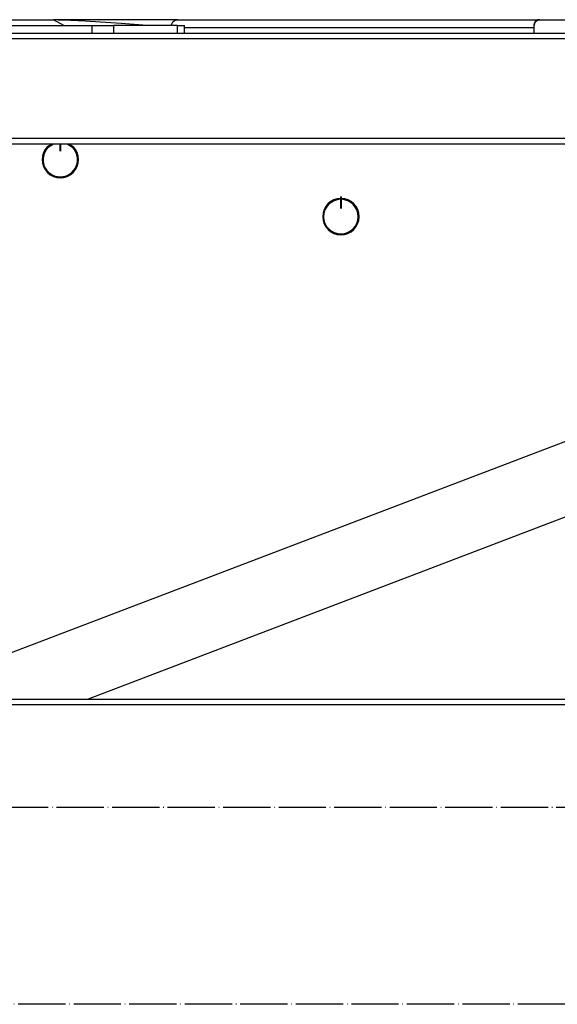
# Model space of a CAD drawing. Units: inches. Extents: x -4148 to -2147, y 1922 to 3160.
# Drawn here: x -2441 to -2305, y 2668 to 2918 of the extents above; entities that cross this region are included whole.
import ezdxf

# ---------------------------------------------------------------- set-up
doc = ezdxf.new("R2010")
doc.units = ezdxf.units.IN
doc.linetypes.add('DOT_CENTER', pattern=[14, 12, -1, 0, -1])
doc.layers.add('1', color=7, linetype='Continuous')

# ---------------------------------------------------------------- blocks, each defined once
blk = doc.blocks.new('TOP')
at = {"color": 7, "linetype": 'Continuous'}
for p, q in [((-2513.491, 2918.421), (-2432.567, 2918.49)), ((-2400.985, 2918.49), (-2432.567, 2918.49)), ((-2401.477, 2918.413), (-2400.985, 2918.49)), ((-2400.985, 2918.49), (-2312.102, 2918.49)), ((-2312.102, 2918.49), (-2309.113, 2918.49)), ((-2310.552, 2917.102), (-2310.484, 2917.522)), ((-2310.484, 2917.522), (-2310.552, 2917.102)), ((-2310.484, 2917.522), (-2310.285, 2917.912)), ((-2310.285, 2917.912), (-2310.484, 2917.522)), ((-2310.285, 2917.912), (-2309.975, 2918.222)), ((-2309.975, 2918.222), (-2310.285, 2917.912)), ((-2309.975, 2918.222), (-2309.584, 2918.421)), ((-2309.584, 2918.421), (-2309.975, 2918.222)), ((-2309.584, 2918.421), (-2309.113, 2918.49)), ((-2309.113, 2918.49), (-2309.584, 2918.421)), ((-2309.113, 2918.49), (-2284.878, 2918.49)), ((-2491.833, 2916.99), (-2422.898, 2916.99)), ((-2422.898, 2916.99), (-2417.395, 2916.99)), ((-2401.122, 2916.99), (-2417.395, 2916.99)), ((-2401.122, 2916.99), (-2399.365, 2916.99)), ((-2399.348, 2914.99), (-2399.365, 2916.99)), ((-2310.572, 2914.99), (-2310.552, 2917.102)), ((-2310.572, 2914.99), (-2310.552, 2917.102)), ((-2301.765, 2914.99), (-2529.465, 2914.99)), ((-2529.465, 2886.99), (-2301.765, 2886.99)), ((-2430.915, 2885.96), (-2430.915, 2886.99)), ((-2430.915, 2885.082), (-2430.915, 2885.96)), ((-2430.915, 2885.48), (-2430.815, 2885.48)), ((-2430.815, 2886.99), (-2430.815, 2885.96)), ((-2430.815, 2885.96), (-2430.815, 2885.082)), ((-2359.665, 2873.111), (-2359.665, 2873.489)), ((-2359.665, 2872.881), (-2359.665, 2873.111)), ((-2359.665, 2871.46), (-2359.665, 2872.881)), ((-2359.565, 2873.489), (-2359.565, 2873.111)), ((-2359.565, 2872.881), (-2359.565, 2873.111)), ((-2359.565, 2872.881), (-2359.565, 2871.46)), ((-2359.665, 2870.582), (-2359.665, 2871.46)), ((-2359.665, 2870.98), (-2359.565, 2870.98)), ((-2359.565, 2871.46), (-2359.565, 2870.582)), ((-2474.346, 2745.99), (-2275.366, 2821.852)), ((-2268.953, 2805.033), (-2423.818, 2745.99)), ((-2568.365, 2745.99), (-2173.365, 2745.99))]:
    blk.add_line(p, q, dxfattribs=at)
at = {"color": 3, "linetype": 'Continuous'}
for p, q in [((-2513.491, 2918.421), (-2432.567, 2918.49)), ((-2431.377, 2918.392), (-2432.567, 2918.49)), ((-2429.974, 2916.99), (-2432.567, 2918.49)), ((-2428.202, 2918.268), (-2431.377, 2918.392)), ((-2424.566, 2918.083), (-2428.202, 2918.268)), ((-2415.382, 2917.499), (-2424.566, 2918.083)), ((-2402.71, 2917.054), (-2402.484, 2917.593)), ((-2402.484, 2917.593), (-2402.251, 2917.91)), ((-2402.251, 2917.91), (-2401.964, 2918.167)), ((-2401.964, 2918.167), (-2401.477, 2918.413)), ((-2422.898, 2916.99), (-2422.892, 2914.99)), ((-2417.395, 2916.99), (-2417.39, 2914.99)), ((-2408.786, 2917.004), (-2415.382, 2917.499)), ((-2408.605, 2916.99), (-2408.786, 2917.004)), ((-2401.104, 2914.99), (-2401.122, 2916.99)), ((-2399.361, 2916.507), (-2396.653, 2916.507)), ((-2396.653, 2916.507), (-2310.834, 2916.507)), ((-2310.834, 2916.507), (-2310.558, 2916.507)), ((-2301.765, 2913.59), (-2529.465, 2913.59)), ((-2529.465, 2888.39), (-2301.765, 2888.39)), ((-2434.133, 2886.258), (-2433.038, 2886.99)), ((-2433.971, 2886.095), (-2432.632, 2886.99)), ((-2429.098, 2886.99), (-2427.76, 2886.095)), ((-2428.693, 2886.99), (-2427.597, 2886.258)), ((-2568.365, 2744.59), (-2173.365, 2744.59))]:
    blk.add_line(p, q, dxfattribs=at)
for centre, radius, start, end in [((-2430.865, 2882.99), 4.622, 135, 45), ((-2430.865, 2882.99), 4.392, 134.99986, 45.00014), ((-2359.615, 2868.49), 4.622, 90.61991, 89.38009), ((-2359.615, 2868.49), 4.392, 90.65234, 89.34766)]:
    blk.add_arc(centre, radius, start, end, dxfattribs=at)
at = {"color": 7, "linetype": 'Continuous'}
blk.add_arc((-2359.615, 2868.49), 5, 89.427, 90.573, dxfattribs=at)
at = {"layer": '1', "color": 2, "linetype": 'DOT_CENTER'}
for p, q in [((-2208.317, 2718.49), (-2505.967, 2718.49)), ((-2232.165, 2668.49), (-2469.665, 2668.49))]:
    blk.add_line(p, q, dxfattribs=at)

msp = doc.modelspace()

# ---------------------------------------------------------------- block references
msp.add_blockref('TOP', (0, 0))

doc.saveas('drawing.dxf')
